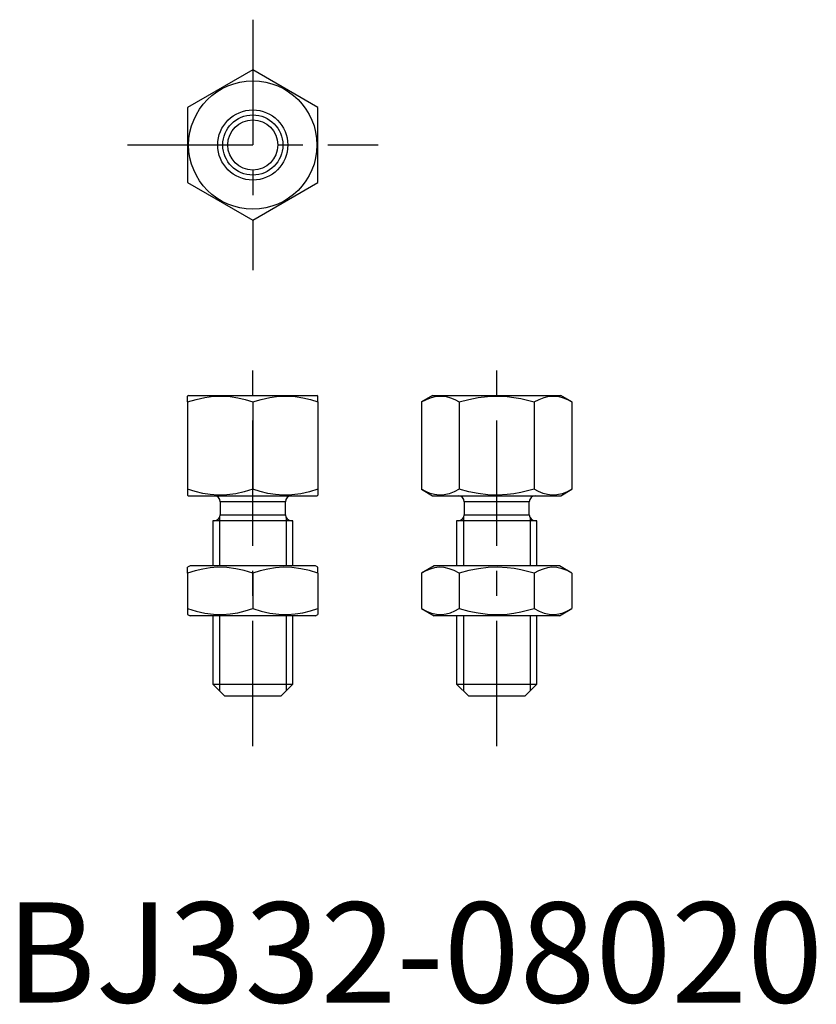
# Model space of a CAD drawing. Extents: x 1.4 to 80.9, y -0.2 to 98.1.
import ezdxf

# ---------------------------------------------------------------- set-up
doc = ezdxf.new("R2010")
doc.units = 0
doc.header["$LTSCALE"] = 10
doc.linetypes.add('CENTER', pattern=[2, 1.25, -0.25, 0.25, -0.25])
doc.layers.get('0').update_dxf_attribs({"linetype": 'CONTINUOUS'})
doc.layers.add('1', color=1, linetype='CENTER')
doc.layers.add('3', color=3, linetype='CONTINUOUS')
doc.styles.add('STANDARD1', font='txt')

msp = doc.modelspace()

# ---------------------------------------------------------------- linework, layer by layer
at = {"color": 7, "linetype": 'CONTINUOUS'}
for p, q in [((24.646, 93.089), (18.146, 89.337)), ((31.146, 89.337), (24.646, 93.089)), ((18.146, 89.337), (18.146, 81.831)), ((31.146, 81.831), (31.146, 89.337)), ((18.146, 81.831), (24.646, 78.078)), ((24.646, 78.078), (31.146, 81.831)), ((18.246, 60.584), (18.146, 60.526)), ((18.146, 59.946), (18.146, 60.526)), ((18.146, 59.946), (18.146, 51.222)), ((18.246, 60.584), (31.046, 60.584)), ((24.646, 59.946), (24.646, 51.222)), ((31.146, 60.526), (31.046, 60.584)), ((31.146, 59.946), (31.146, 60.526)), ((31.146, 59.946), (31.146, 51.222)), ((42.598, 60.584), (41.493, 59.946)), ((41.493, 59.946), (41.493, 51.222)), ((42.598, 60.584), (48.998, 60.584)), ((45.245, 59.946), (45.245, 51.222)), ((48.998, 60.584), (55.398, 60.584)), ((52.751, 59.946), (52.751, 51.222)), ((56.504, 59.946), (55.398, 60.584)), ((56.504, 59.946), (56.504, 51.222)), ((18.146, 51.222), (18.146, 50.642)), ((31.146, 51.222), (31.146, 50.642)), ((41.493, 51.222), (42.598, 50.584)), ((55.398, 50.584), (56.504, 51.222)), ((18.146, 50.642), (18.246, 50.584)), ((18.246, 50.584), (31.046, 50.584)), ((31.046, 50.584), (31.146, 50.642)), ((42.598, 50.584), (48.998, 50.584)), ((48.998, 50.584), (55.398, 50.584)), ((21.396, 49.984), (21.396, 48.684)), ((27.896, 49.984), (21.396, 49.984)), ((27.896, 48.684), (27.896, 49.984)), ((45.748, 49.984), (45.748, 48.684)), ((48.998, 49.984), (45.748, 49.984)), ((52.248, 49.984), (48.998, 49.984)), ((52.248, 48.684), (52.248, 49.984)), ((21.396, 48.684), (27.896, 48.684)), ((45.748, 48.684), (52.248, 48.684)), ((20.646, 48.084), (20.646, 43.584)), ((28.646, 48.084), (20.646, 48.084)), ((28.646, 43.584), (28.646, 48.084)), ((44.998, 48.084), (44.998, 43.584)), ((52.998, 48.084), (44.998, 48.084)), ((52.998, 43.584), (52.998, 48.084)), ((18.396, 43.584), (18.146, 43.44)), ((18.146, 42.859), (18.146, 43.439)), ((30.896, 43.584), (18.396, 43.584)), ((31.146, 43.44), (30.896, 43.584)), ((31.146, 42.859), (31.146, 43.439)), ((42.748, 43.584), (41.493, 42.859)), ((55.248, 43.584), (42.748, 43.584)), ((56.504, 42.859), (55.248, 43.584)), ((18.146, 42.859), (18.146, 39.309)), ((24.646, 42.859), (24.646, 39.309)), ((31.146, 42.859), (31.146, 39.309)), ((41.493, 42.859), (41.493, 39.309)), ((45.245, 42.859), (45.245, 39.309)), ((52.751, 42.859), (52.751, 39.309)), ((56.504, 42.859), (56.504, 39.309)), ((18.146, 39.309), (18.146, 38.729)), ((31.146, 39.309), (31.146, 38.729)), ((41.493, 39.309), (42.748, 38.584)), ((55.248, 38.584), (56.504, 39.309)), ((18.146, 38.728), (18.396, 38.584)), ((30.896, 38.584), (18.396, 38.584)), ((20.646, 38.584), (20.646, 31.784)), ((28.646, 31.784), (28.646, 38.584)), ((30.896, 38.584), (31.146, 38.728)), ((55.248, 38.584), (42.748, 38.584)), ((44.998, 38.584), (44.998, 31.784)), ((52.998, 31.784), (52.998, 38.584)), ((20.646, 31.784), (21.846, 30.584)), ((20.646, 31.784), (28.646, 31.784)), ((27.446, 30.584), (28.646, 31.784)), ((44.998, 31.784), (46.198, 30.584)), ((44.998, 31.784), (48.998, 31.784)), ((48.998, 31.784), (52.998, 31.784)), ((51.798, 30.584), (52.998, 31.784)), ((27.446, 30.584), (21.846, 30.584)), ((51.798, 30.584), (46.198, 30.584))]:
    msp.add_line(p, q, dxfattribs=at)
at = {"color": 7, "linetype": 'CONTINUOUS', "flags": 128}
for points in [[(18.146, 59.946), (18.991, 60.198), (19.849, 60.387), (20.736, 60.5), (21.627, 60.523), (22.386, 60.468), (23.139, 60.35), (23.898, 60.172), (24.646, 59.946)], [(24.646, 59.946), (25.491, 60.198), (26.349, 60.387), (27.236, 60.5), (28.127, 60.523), (28.886, 60.468), (29.639, 60.35), (30.398, 60.172), (31.146, 59.946)], [(41.493, 59.946), (41.981, 60.198), (42.476, 60.387), (42.988, 60.5), (43.502, 60.523), (43.94, 60.468), (44.375, 60.35), (44.813, 60.172), (45.245, 59.946)], [(45.245, 59.946), (46.2, 60.193), (47.134, 60.375), (48.078, 60.489), (49.051, 60.526), (50.025, 60.48), (50.712, 60.398), (51.394, 60.279), (52.751, 59.946)], [(52.751, 59.946), (53.239, 60.198), (53.734, 60.387), (54.246, 60.5), (54.761, 60.523), (55.199, 60.468), (55.634, 60.35), (56.072, 60.172), (56.504, 59.946)], [(24.646, 51.222), (23.801, 50.97), (22.944, 50.781), (22.057, 50.668), (21.165, 50.645), (20.407, 50.699), (19.653, 50.817), (18.895, 50.995), (18.146, 51.222)], [(31.146, 51.222), (30.301, 50.97), (29.444, 50.781), (28.557, 50.668), (27.665, 50.645), (26.907, 50.699), (26.153, 50.817), (25.395, 50.995), (24.646, 51.222)], [(45.245, 51.222), (44.757, 50.97), (44.263, 50.781), (43.751, 50.668), (43.236, 50.645), (42.798, 50.699), (42.363, 50.817), (41.925, 50.995), (41.493, 51.222)], [(52.751, 51.222), (51.406, 50.891), (50.718, 50.771), (50.025, 50.688), (49.076, 50.642), (48.126, 50.675), (47.158, 50.789), (46.2, 50.975), (45.245, 51.222)], [(56.504, 51.222), (56.016, 50.97), (55.521, 50.781), (55.009, 50.668), (54.494, 50.645), (54.056, 50.699), (53.621, 50.817), (53.183, 50.995), (52.751, 51.222)], [(24.646, 42.859), (23.801, 43.111), (22.944, 43.3), (22.057, 43.413), (21.165, 43.436), (20.407, 43.382), (19.653, 43.264), (18.895, 43.086), (18.146, 42.859)], [(31.146, 42.859), (30.301, 43.111), (29.444, 43.3), (28.557, 43.413), (27.665, 43.436), (26.907, 43.382), (26.153, 43.264), (25.395, 43.086), (24.646, 42.859)], [(45.245, 42.859), (44.757, 43.111), (44.263, 43.3), (43.751, 43.413), (43.236, 43.436), (42.798, 43.382), (42.363, 43.264), (41.925, 43.086), (41.493, 42.859)], [(52.751, 42.859), (51.41, 43.189), (50.724, 43.309), (50.032, 43.392), (49.084, 43.439), (48.135, 43.407), (47.167, 43.293), (46.209, 43.109), (45.245, 42.859)], [(56.504, 42.859), (56.016, 43.111), (55.521, 43.3), (55.009, 43.413), (54.494, 43.436), (54.056, 43.382), (53.621, 43.264), (53.183, 43.086), (52.751, 42.859)], [(18.146, 39.309), (18.991, 39.056), (19.849, 38.867), (20.736, 38.754), (21.627, 38.731), (22.386, 38.786), (23.139, 38.904), (23.898, 39.082), (24.646, 39.309)], [(24.646, 39.309), (25.491, 39.056), (26.349, 38.867), (27.236, 38.754), (28.127, 38.731), (28.886, 38.786), (29.639, 38.904), (30.398, 39.082), (31.146, 39.309)], [(41.493, 39.309), (41.981, 39.056), (42.476, 38.867), (42.988, 38.754), (43.502, 38.731), (43.94, 38.786), (44.375, 38.904), (44.813, 39.082), (45.245, 39.309)], [(45.245, 39.309), (46.209, 39.059), (47.143, 38.878), (48.086, 38.765), (49.059, 38.729), (50.032, 38.775), (50.718, 38.857), (51.398, 38.976), (52.751, 39.309)], [(52.751, 39.309), (53.239, 39.056), (53.734, 38.867), (54.246, 38.754), (54.761, 38.731), (55.199, 38.786), (55.634, 38.904), (56.072, 39.082), (56.504, 39.309)]]:
    msp.add_lwpolyline(points, dxfattribs=at)
at = {"color": 7, "linetype": 'CONTINUOUS'}
for radius in [6.4, 3.5, 2.5]:
    msp.add_circle((24.646, 85.584), radius, dxfattribs=at)
for centre, start, end in [((20.796, 49.984), 0, 90), ((28.496, 49.984), 90, 180), ((45.148, 49.984), 0, 90), ((52.848, 49.984), 90, 180), ((20.796, 48.684), 270, 0), ((28.496, 48.684), 180, 270), ((45.148, 48.684), 270, 0), ((52.848, 48.684), 180, 270)]:
    msp.add_arc(centre, 0.6, start, end, dxfattribs=at)
at = {"layer": '1'}
for p, q in [((24.646, 98.089), (24.646, 73.078)), ((12.141, 85.584), (37.152, 85.584)), ((24.646, 25.584), (24.646, 65.526)), ((48.998, 25.584), (48.998, 65.526))]:
    msp.add_line(p, q, dxfattribs=at)
at = {"layer": '3'}
for p, q in [((21.323, 48.396), (21.323, 43.584)), ((27.97, 48.396), (27.97, 43.584)), ((45.675, 48.396), (45.675, 43.584)), ((52.322, 48.396), (52.322, 43.584)), ((21.323, 38.584), (21.323, 31.107)), ((27.97, 38.584), (27.97, 31.107)), ((45.675, 38.584), (45.675, 31.107)), ((52.322, 38.584), (52.322, 31.107))]:
    msp.add_line(p, q, dxfattribs=at)
at = {"layer": '3', "color": 3, "linetype": 'CONTINUOUS'}
msp.add_circle((24.646, 85.584), 3, dxfattribs=at)

# ---------------------------------------------------------------- texts
at = {"color": 3, "style": 'STANDARD1'}
msp.add_text('BJ332-08020', height=10, dxfattribs=at).set_placement((0, 0))

doc.saveas('drawing.dxf')
